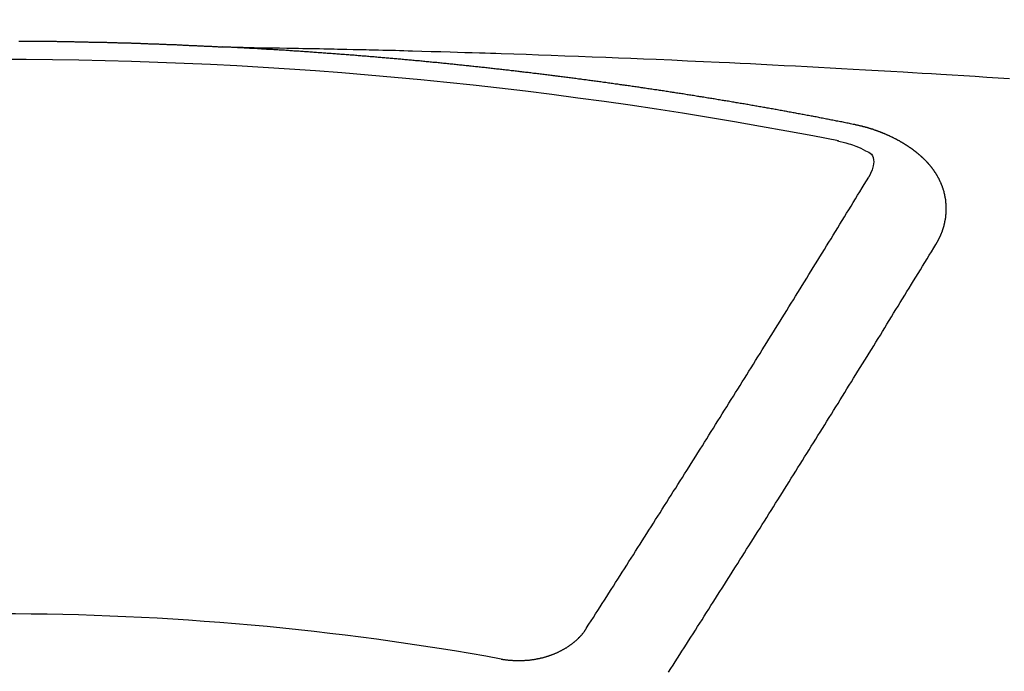
# Model space of a CAD drawing. Extents: x 55896 to 82369, y -13 to 8857.
# Drawn here: x 73579 to 73586, y 6470 to 6474 of the extents above; entities that cross this region are included whole.
import ezdxf

# ---------------------------------------------------------------- set-up
doc = ezdxf.new("R2010")
doc.units = 0
doc.header["$LTSCALE"] = 50
doc.header["$MEASUREMENT"] = 0
doc.layers.get('0').update_dxf_attribs({"linetype": 'CONTINUOUS'})
doc.layers.get('DEFPOINTS').update_dxf_attribs({"color": 146, "linetype": 'CONTINUOUS'})
doc.layers.add('150-機器', color=8, linetype='CONTINUOUS')
doc.layers.add('160-文字', color=254, linetype='CONTINUOUS')
doc.styles.add('KH001', font='txt')
doc.dimstyles.new('KH1xx015', dxfattribs={"dimscale": 10, "dimtxt": 3.8, "dimasz": 0.8, "dimexe": 0.3, "dimexo": 1.2, "dimgap": 0.5, "dimtad": 3, "dimdec": 1, "dimdsep": 46, "dimlunit": 6, "dimtxsty": 'KH001', "dimblk": 'DOT', "dimcen": 1, "dimdle": 1, "dimclrd": 256, "dimclre": 256, "dimclrt": 256, "dimadec": 0, "dimazin": 0, "dimtfac": 1, "dimtdec": 1, "dimtix": 1, "dimtmove": 2, "dimatfit": 3, "dimldrblk": 'CLOSEDBLANK', "dimfxl": 1, "dimtolj": 1, "dimtzin": 0, "dimlwd": -1, "dimlwe": -1, "dimarcsym": 0})
doc.dimstyles.new('KH1xx030', dxfattribs={"dimscale": 30, "dimtxt": 2, "dimasz": 0.6, "dimexe": 0.3, "dimexo": 1.2, "dimgap": 0.5, "dimtad": 3, "dimdec": 1, "dimdsep": 46, "dimlunit": 6, "dimtxsty": 'KH001', "dimblk": 'DOT', "dimcen": 1, "dimdle": 1, "dimclrd": 256, "dimclre": 256, "dimclrt": 256, "dimadec": 0, "dimazin": 0, "dimtfac": 1, "dimtdec": 1, "dimtix": 1, "dimtmove": 2, "dimatfit": 3, "dimldrblk": 'CLOSEDBLANK', "dimfxl": 1, "dimtolj": 1, "dimtzin": 0, "dimlwd": -1, "dimlwe": -1, "dimarcsym": 0})

# ---------------------------------------------------------------- blocks, each defined once
blk = doc.blocks.new('F402_H')
at = {"layer": '150-機器', "color": 13, "linetype": 'Continuous'}
for points in [[(0.1373, -266.094), (0.1442, -266.094), (0.1512, -266.094), (0.1572, -266.094), (0.1642, -266.094), (0.1712, -266.094), (0.1772, -266.094), (0.1841, -266.094), (0.1911, -266.094), (0.1981, -266.094), (0.2041, -266.094), (0.2111, -266.094), (0.2181, -266.095), (0.224, -266.095), (0.231, -266.095), (0.238, -266.095), (0.245, -266.095), (0.251, -266.095), (0.2579, -266.095), (0.2649, -266.095), (0.2709, -266.095), (0.2779, -266.095), (0.2849, -266.095), (0.2919, -266.095), (0.2978, -266.095), (0.3048, -266.095), (0.3118, -266.095), (0.3178, -266.095), (0.3248, -266.095), (0.3317, -266.096), (0.3387, -266.096), (0.3447, -266.096), (0.3517, -266.096), (0.3587, -266.096), (0.3647, -266.096), (0.3716, -266.096), (0.3786, -266.096), (0.3856, -266.096), (0.3916, -266.096), (0.3986, -266.096), (0.4056, -266.096), (0.4115, -266.097), (0.4185, -266.097), (0.4255, -266.097), (0.4325, -266.097), (0.4385, -266.097), (0.4454, -266.097), (0.4524, -266.097), (0.4584, -266.097), (0.4654, -266.097), (0.4724, -266.097), (0.4794, -266.098), (0.4853, -266.098), (0.4923, -266.098), (0.4993, -266.098), (0.5053, -266.098), (0.5123, -266.098), (0.5193, -266.098), (0.5262, -266.098), (0.5322, -266.098), (0.5392, -266.099), (0.5462, -266.099), (0.5522, -266.099), (0.5591, -266.099), (0.5661, -266.099), (0.5731, -266.099), (0.5791, -266.099), (0.5861, -266.099), (0.5931, -266.1), (0.599, -266.1), (0.606, -266.1), (0.613, -266.1), (0.619, -266.1), (0.626, -266.1), (0.633, -266.1), (0.6399, -266.101), (0.6459, -266.101), (0.6529, -266.101), (0.6599, -266.101), (0.6659, -266.101), (0.6728, -266.101), (0.6798, -266.101), (0.6868, -266.102), (0.6928, -266.102), (0.6998, -266.102), (0.7068, -266.102), (0.7127, -266.102), (0.7197, -266.102), (0.7267, -266.102), (0.7337, -266.103), (0.7397, -266.103), (0.7466, -266.103), (0.7536, -266.103), (0.7596, -266.103), (0.7666, -266.103), (0.7736, -266.1039), (0.7806, -266.1039), (0.7865, -266.1039), (0.7935, -266.1039), (0.8005, -266.1039), (0.8065, -266.1049), (0.8135, -266.1049), (0.8205, -266.1049), (0.8264, -266.1049), (0.8334, -266.1049), (0.8404, -266.1049), (0.8474, -266.1059), (0.8534, -266.1059), (0.8603, -266.1059), (0.8673, -266.1059), (0.8733, -266.1059), (0.8803, -266.1069), (0.8873, -266.1069), (0.8943, -266.1069), (0.9002, -266.1069), (0.9072, -266.1069), (0.9142, -266.1079), (0.9202, -266.1079), (0.9272, -266.1079), (0.9342, -266.1079), (0.9411, -266.1079), (0.9471, -266.1089), (0.9541, -266.1089), (0.9611, -266.1089), (0.9671, -266.1089), (0.974, -266.1089), (0.981, -266.1099), (0.987, -266.1099), (0.994, -266.1099), (1.001, -266.1099), (1.008, -266.1099), (1.0139, -266.1109), (1.0209, -266.1109), (1.0279, -266.1109), (1.0339, -266.1109), (1.0409, -266.1119), (1.0478, -266.1119), (1.0538, -266.1119), (1.0608, -266.1119), (1.0678, -266.1129), (1.0748, -266.1129), (1.0808, -266.1129), (1.0877, -266.1129), (1.0947, -266.1139), (1.1007, -266.1139), (1.1077, -266.1139), (1.1147, -266.1139), (1.1217, -266.1149), (1.1276, -266.1149), (1.1346, -266.1149), (1.1416, -266.1149), (1.1476, -266.1159), (1.1546, -266.1159), (1.1615, -266.1159), (1.1675, -266.1159), (1.1745, -266.1169), (1.1815, -266.1169), (1.1885, -266.1169), (1.1945, -266.1169), (1.2014, -266.1179), (1.2084, -266.1179), (1.2144, -266.1179), (1.2214, -266.1179), (1.2284, -266.1189), (1.2344, -266.1189), (1.2413, -266.1189), (1.2483, -266.1199), (1.2543, -266.1199), (1.2613, -266.1199), (1.2683, -266.1199), (1.2752, -266.1209), (1.2812, -266.1209), (1.2882, -266.1209), (1.2952, -266.1219), (1.3012, -266.1219), (1.3082, -266.1219), (1.3151, -266.1229), (1.3211, -266.1229), (1.3281, -266.1229), (1.3351, -266.1229), (1.3421, -266.1239), (1.3481, -266.1239), (1.355, -266.1239), (1.362, -266.1249), (1.368, -266.1249), (1.375, -266.1249), (1.382, -266.1259), (1.3879, -266.1259), (1.3949, -266.1259), (1.4019, -266.1269), (1.4079, -266.1269), (1.4149, -266.1269), (1.4219, -266.1279), (1.4288, -266.1279), (1.4348, -266.1279), (1.4418, -266.1279), (1.4488, -266.1289), (1.4548, -266.1289), (1.4618, -266.1289), (1.4687, -266.1299), (1.4747, -266.1299), (1.4817, -266.1299), (1.4887, -266.1309), (1.4947, -266.1309), (1.5016, -266.1309), (1.5086, -266.1319), (1.5156, -266.1319), (1.5216, -266.1319), (1.5286, -266.1329), (1.5356, -266.1329), (1.5415, -266.1329), (1.5485, -266.1339), (1.5555, -266.1339), (1.5615, -266.1339), (1.5685, -266.1349), (1.5754, -266.1349), (1.5814, -266.1349), (1.5884, -266.1359), (1.5954, -266.1359), (1.6024, -266.1359)], [(1.5951, -266.1359), (1.6727, -266.1374), (1.7502, -266.1388), (1.8278, -266.1403), (1.9053, -266.1418), (1.9582, -266.1429), (2.011, -266.1439), (2.0639, -266.1449), (2.1168, -266.1458), (2.1472, -266.1464), (2.1776, -266.1469), (2.208, -266.1474), (2.2384, -266.1478), (2.2686, -266.1483), (2.2988, -266.1488), (2.3289, -266.1493), (2.3591, -266.1498), (2.3818, -266.1503), (2.4045, -266.1508), (2.4272, -266.1513), (2.4499, -266.1518), (2.4955, -266.1528), (2.5411, -266.1538), (2.5868, -266.1548), (2.6324, -266.1558), (2.6551, -266.1563), (2.6778, -266.1568), (2.7005, -266.1573), (2.7231, -266.1578), (2.7533, -266.1585), (2.7835, -266.1592), (2.8137, -266.16), (2.8438, -266.1608), (2.8742, -266.1617), (2.9047, -266.1628), (2.9351, -266.1638), (2.9655, -266.1648), (3.0336, -266.1667), (3.1016, -266.1683), (3.1697, -266.1699), (3.2378, -266.1718), (3.2906, -266.1735), (3.3435, -266.1753), (3.3964, -266.1771), (3.4492, -266.1787), (3.4881, -266.1798), (3.527, -266.1808), (3.5659, -266.1818), (3.6048, -266.1829), (3.6943, -266.1857), (3.7838, -266.1888), (3.8734, -266.1922), (3.9629, -266.1957), (4.0611, -266.1994), (4.1593, -266.2031), (4.2576, -266.2068), (4.3558, -266.2107), (4.4463, -266.2143), (4.5368, -266.218), (4.6273, -266.2218), (4.7179, -266.2256), (4.8311, -266.2304), (4.9443, -266.2353), (5.0575, -266.2403), (5.1707, -266.2456), (5.246, -266.2492), (5.3213, -266.2529), (5.3966, -266.2567), (5.4719, -266.2605), (5.5546, -266.2647), (5.6374, -266.2689), (5.7202, -266.2732), (5.803, -266.2775), (5.8858, -266.2819), (5.9685, -266.2863), (6.0513, -266.2908), (6.1341, -266.2954), (6.2241, -266.3006), (6.3141, -266.3058), (6.4041, -266.3111), (6.4941, -266.3164), (6.5617, -266.3203), (6.6293, -266.3243), (6.6969, -266.3283), (6.7644, -266.3323), (6.847, -266.3374), (6.9295, -266.3426), (7.012, -266.3479), (7.0945, -266.3533), (7.1768, -266.3587), (7.2591, -266.3641)], [(6.1351, -266.6934), (6.1251, -266.6914), (6.1161, -266.6894), (6.1072, -266.6874), (6.0982, -266.6854), (6.0892, -266.6844), (6.0792, -266.6824), (6.0703, -266.6804), (6.0613, -266.6784), (6.0523, -266.6764), (6.0433, -266.6744), (6.0334, -266.6734), (6.0244, -266.6714), (6.0154, -266.6694), (6.0064, -266.6675), (5.9975, -266.6655), (5.9875, -266.6645), (5.9785, -266.6625), (5.9695, -266.6605), (5.9606, -266.6585), (5.9506, -266.6565), (5.9416, -266.6555), (5.9326, -266.6535), (5.9237, -266.6515), (5.9147, -266.6495), (5.9047, -266.6485), (5.8957, -266.6465), (5.8868, -266.6445), (5.8778, -266.6425), (5.8678, -266.6405), (5.8588, -266.6395), (5.8498, -266.6375), (5.8409, -266.6355), (5.8319, -266.6335), (5.8219, -266.6325), (5.8129, -266.6306), (5.804, -266.6286), (5.795, -266.6266), (5.785, -266.6256), (5.776, -266.6236), (5.7671, -266.6216), (5.7581, -266.6206), (5.7481, -266.6186), (5.7391, -266.6166), (5.7302, -266.6146), (5.7212, -266.6136), (5.7112, -266.6116), (5.7022, -266.6096), (5.6933, -266.6086), (5.6833, -266.6066), (5.6743, -266.6046), (5.6653, -266.6026), (5.6564, -266.6016), (5.6464, -266.5996), (5.6374, -266.5976), (5.6284, -266.5966), (5.6195, -266.5946), (5.6095, -266.5927), (5.6005, -266.5917), (5.5915, -266.5897), (5.5816, -266.5877), (5.5726, -266.5867), (5.5636, -266.5847), (5.5546, -266.5827), (5.5447, -266.5817), (5.5357, -266.5797), (5.5267, -266.5777), (5.5167, -266.5767), (5.5078, -266.5747), (5.4988, -266.5727), (5.4898, -266.5717), (5.4798, -266.5697), (5.4709, -266.5677), (5.4619, -266.5667), (5.4519, -266.5647), (5.4429, -266.5637), (5.434, -266.5617), (5.424, -266.5597), (5.415, -266.5587), (5.406, -266.5567), (5.397, -266.5548), (5.3871, -266.5538), (5.3781, -266.5518), (5.3691, -266.5508), (5.3592, -266.5488), (5.3502, -266.5468), (5.3412, -266.5458), (5.3312, -266.5438), (5.3222, -266.5428), (5.3133, -266.5408), (5.3033, -266.5388), (5.2943, -266.5378), (5.2853, -266.5358), (5.2754, -266.5348), (5.2664, -266.5328), (5.2574, -266.5318), (5.2474, -266.5298), (5.2385, -266.5278), (5.2295, -266.5268), (5.2195, -266.5248), (5.2105, -266.5238), (5.2016, -266.5218), (5.1916, -266.5208), (5.1826, -266.5188), (5.1736, -266.5169), (5.1637, -266.5159), (5.1547, -266.5139), (5.1457, -266.5129), (5.1357, -266.5109), (5.1268, -266.5099), (5.1178, -266.5079), (5.1078, -266.5069), (5.0988, -266.5049), (5.0889, -266.5039), (5.0799, -266.5019), (5.0709, -266.5009), (5.0609, -266.4989), (5.052, -266.4979), (5.043, -266.4959), (5.033, -266.4949), (5.024, -266.4929), (5.0151, -266.4919), (5.0051, -266.4899), (4.9961, -266.4889), (4.9861, -266.4869), (4.9772, -266.4859), (4.9682, -266.4839), (4.9582, -266.4829), (4.9492, -266.4809), (4.9403, -266.4799), (4.9303, -266.478), (4.9213, -266.477), (4.9113, -266.475), (4.9024, -266.474), (4.8934, -266.472), (4.8834, -266.471), (4.8744, -266.469), (4.8645, -266.468), (4.8555, -266.466), (4.8465, -266.465), (4.8365, -266.464), (4.8276, -266.462), (4.8176, -266.461), (4.8086, -266.459), (4.7996, -266.458), (4.7897, -266.456), (4.7807, -266.455), (4.7707, -266.453), (4.7617, -266.452), (4.7528, -266.451), (4.7428, -266.449), (4.7338, -266.448), (4.7238, -266.446), (4.7149, -266.445), (4.7059, -266.444), (4.6959, -266.4421), (4.6869, -266.4411), (4.677, -266.4391), (4.668, -266.4381), (4.659, -266.4371), (4.649, -266.4351), (4.6401, -266.4341), (4.6301, -266.4321), (4.6211, -266.4311), (4.6111, -266.4301), (4.6022, -266.4281), (4.5932, -266.4271), (4.5832, -266.4251), (4.5742, -266.4241), (4.5643, -266.4231), (4.5553, -266.4211), (4.5453, -266.4201), (4.5363, -266.4191), (4.5274, -266.4171), (4.5174, -266.4161), (4.5084, -266.4151), (4.4984, -266.4131), (4.4895, -266.4121), (4.4795, -266.4111), (4.4705, -266.4091), (4.4605, -266.4081), (4.4516, -266.4071), (4.4426, -266.4051), (4.4326, -266.4042), (4.4236, -266.4032), (4.4137, -266.4012), (4.4047, -266.4002), (4.3947, -266.3992), (4.3857, -266.3972), (4.3758, -266.3962), (4.3668, -266.3952), (4.3568, -266.3932), (4.3478, -266.3922), (4.3389, -266.3912), (4.3289, -266.3892), (4.3199, -266.3882), (4.3099, -266.3872), (4.301, -266.3862), (4.291, -266.3842), (4.282, -266.3832), (4.272, -266.3822), (4.2631, -266.3802), (4.2531, -266.3792), (4.2441, -266.3782), (4.2341, -266.3772), (4.2252, -266.3752), (4.2152, -266.3742), (4.2062, -266.3732), (4.1972, -266.3722), (4.1873, -266.3702), (4.1783, -266.3692), (4.1683, -266.3682), (4.1593, -266.3672), (4.1494, -266.3653), (4.1404, -266.3643), (4.1304, -266.3633), (4.1214, -266.3623), (4.1115, -266.3603), (4.1025, -266.3593), (4.0925, -266.3583), (4.0835, -266.3573), (4.0736, -266.3553), (4.0646, -266.3543), (4.0546, -266.3533), (4.0456, -266.3523), (4.0357, -266.3513), (4.0267, -266.3493), (4.0167, -266.3483), (4.0077, -266.3473), (3.9978, -266.3463), (3.9888, -266.3453), (3.9788, -266.3433), (3.9698, -266.3423), (3.9599, -266.3413), (3.9509, -266.3403), (3.9409, -266.3393), (3.9319, -266.3373), (3.922, -266.3363), (3.913, -266.3353), (3.903, -266.3343), (3.894, -266.3333), (3.8841, -266.3323), (3.8751, -266.3303), (3.8651, -266.3293), (3.8561, -266.3284), (3.8462, -266.3274), (3.8372, -266.3264), (3.8272, -266.3254), (3.8172, -266.3234), (3.8083, -266.3224), (3.7983, -266.3214), (3.7893, -266.3204), (3.7793, -266.3194), (3.7704, -266.3184), (3.7604, -266.3174), (3.7514, -266.3164), (3.7414, -266.3144), (3.7325, -266.3134), (3.7225, -266.3124), (3.7135, -266.3114), (3.7035, -266.3104), (3.6946, -266.3094), (3.6846, -266.3084), (3.6756, -266.3074), (3.6656, -266.3064), (3.6557, -266.3044), (3.6467, -266.3034), (3.6367, -266.3024), (3.6277, -266.3014), (3.6178, -266.3004), (3.6088, -266.2994), (3.5988, -266.2984), (3.5898, -266.2974), (3.5799, -266.2964), (3.5709, -266.2954), (3.5609, -266.2944), (3.5509, -266.2934), (3.542, -266.2915), (3.532, -266.2905), (3.523, -266.2895), (3.513, -266.2885), (3.5041, -266.2875), (3.4941, -266.2865), (3.4851, -266.2855), (3.4751, -266.2845), (3.4652, -266.2835), (3.4562, -266.2825), (3.4462, -266.2815), (3.4372, -266.2805), (3.4273, -266.2795), (3.4183, -266.2785), (3.4083, -266.2775), (3.3994, -266.2765), (3.3894, -266.2755), (3.3794, -266.2745), (3.3704, -266.2735), (3.3605, -266.2725), (3.3515, -266.2715), (3.3415, -266.2705), (3.3325, -266.2695), (3.3226, -266.2685), (3.3126, -266.2675), (3.3036, -266.2665), (3.2936, -266.2655), (3.2847, -266.2645), (3.2747, -266.2635), (3.2657, -266.2625), (3.2557, -266.2615), (3.2458, -266.2605), (3.2368, -266.2595), (3.2268, -266.2585), (3.2178, -266.2575), (3.2079, -266.2565), (3.1989, -266.2555), (3.1889, -266.2545), (3.1789, -266.2536), (3.17, -266.2526), (3.16, -266.2516), (3.151, -266.2506), (3.141, -266.2496), (3.1311, -266.2486), (3.1221, -266.2476), (3.1121, -266.2476), (3.1031, -266.2466), (3.0932, -266.2456), (3.0832, -266.2446), (3.0742, -266.2436), (3.0642, -266.2426), (3.0553, -266.2416), (3.0453, -266.2406), (3.0353, -266.2396), (3.0263, -266.2386), (3.0164, -266.2376), (3.0074, -266.2366), (2.9974, -266.2366), (2.9874, -266.2356), (2.9785, -266.2346), (2.9685, -266.2336), (2.9595, -266.2326), (2.9495, -266.2316), (2.9396, -266.2306), (2.9306, -266.2296), (2.9206, -266.2286), (2.9116, -266.2286), (2.9017, -266.2276), (2.8917, -266.2266), (2.8827, -266.2256), (2.8727, -266.2246), (2.8638, -266.2236), (2.8538, -266.2226), (2.8438, -266.2226), (2.8348, -266.2216), (2.8249, -266.2206), (2.8149, -266.2196), (2.8059, -266.2186), (2.796, -266.2176), (2.787, -266.2166), (2.777, -266.2166), (2.767, -266.2157), (2.7581, -266.2147), (2.7481, -266.2137), (2.7391, -266.2127), (2.7291, -266.2117), (2.7192, -266.2117), (2.7102, -266.2107), (2.7002, -266.2097), (2.6902, -266.2087), (2.6813, -266.2077), (2.6713, -266.2077), (2.6623, -266.2067), (2.6523, -266.2057), (2.6424, -266.2047), (2.6334, -266.2037), (2.6234, -266.2037), (2.6134, -266.2027), (2.6045, -266.2017), (2.5945, -266.2007), (2.5845, -266.2007), (2.5755, -266.1997), (2.5656, -266.1987), (2.5566, -266.1977), (2.5466, -266.1967), (2.5366, -266.1967), (2.5277, -266.1957), (2.5177, -266.1947), (2.5077, -266.1937), (2.4987, -266.1937), (2.4888, -266.1927), (2.4788, -266.1917), (2.4698, -266.1907), (2.4598, -266.1907), (2.4509, -266.1897), (2.4409, -266.1887), (2.4309, -266.1877), (2.4219, -266.1877), (2.412, -266.1867), (2.402, -266.1857), (2.393, -266.1857), (2.383, -266.1847), (2.3731, -266.1837), (2.3641, -266.1827), (2.3541, -266.1827), (2.3442, -266.1817), (2.3352, -266.1807), (2.3252, -266.1807), (2.3152, -266.1797), (2.3063, -266.1787), (2.2963, -266.1778), (2.2873, -266.1778), (2.2773, -266.1768), (2.2674, -266.1758), (2.2584, -266.1758), (2.2484, -266.1748), (2.2384, -266.1738), (2.2295, -266.1738), (2.2195, -266.1728), (2.2095, -266.1718), (2.2005, -266.1718), (2.1906, -266.1708), (2.1806, -266.1698), (2.1716, -266.1698), (2.1616, -266.1688), (2.1517, -266.1678), (2.1427, -266.1678), (2.1327, -266.1668), (2.1227, -266.1658), (2.1138, -266.1658), (2.1038, -266.1648), (2.0938, -266.1648), (2.0848, -266.1638), (2.0749, -266.1628), (2.0649, -266.1628), (2.0559, -266.1618), (2.0459, -266.1608), (2.036, -266.1608), (2.027, -266.1598), (2.017, -266.1598), (2.007, -266.1588), (1.9981, -266.1578), (1.9881, -266.1578), (1.9781, -266.1568), (1.9691, -266.1568), (1.9592, -266.1558), (1.9492, -266.1558), (1.9402, -266.1548), (1.9302, -266.1538), (1.9203, -266.1538), (1.9113, -266.1528), (1.9013, -266.1528), (1.8914, -266.1518), (1.8814, -266.1518), (1.8724, -266.1508), (1.8624, -266.1498), (1.8525, -266.1498), (1.8435, -266.1488), (1.8335, -266.1488), (1.8235, -266.1478), (1.8146, -266.1478), (1.8046, -266.1468), (1.7946, -266.1468), (1.7856, -266.1458), (1.7757, -266.1458), (1.7657, -266.1448), (1.7567, -266.1448), (1.7467, -266.1438), (1.7368, -266.1428), (1.7278, -266.1428), (1.7178, -266.1418), (1.7078, -266.1418), (1.6979, -266.1408), (1.6889, -266.1408), (1.6789, -266.1399), (1.6689, -266.1399), (1.66, -266.1389), (1.65, -266.1389), (1.64, -266.1379), (1.631, -266.1379), (1.6211, -266.1369), (1.6111, -266.1369), (1.6021, -266.1359)], [(6.7295, -267.5571), (6.7305, -267.5551), (6.7315, -267.5531), (6.7325, -267.5511), (6.7345, -267.5491), (6.7355, -267.5461), (6.7365, -267.5441), (6.7375, -267.5421), (6.7385, -267.5401), (6.7405, -267.5381), (6.7415, -267.5361), (6.7425, -267.5342), (6.7435, -267.5312), (6.7445, -267.5292), (6.7455, -267.5272), (6.7475, -267.5252), (6.7485, -267.5232), (6.7495, -267.5212), (6.7505, -267.5182), (6.7515, -267.5162), (6.7525, -267.5142), (6.7535, -267.5122), (6.7544, -267.5102), (6.7554, -267.5082), (6.7564, -267.5052), (6.7584, -267.5032), (6.7594, -267.5012), (6.7604, -267.4992), (6.7614, -267.4973), (6.7624, -267.4943), (6.7634, -267.4923), (6.7644, -267.4903), (6.7654, -267.4883), (6.7654, -267.4863), (6.7664, -267.4843), (6.7674, -267.4813), (6.7684, -267.4793), (6.7694, -267.4773), (6.7704, -267.4753), (6.7714, -267.4723), (6.7724, -267.4703), (6.7724, -267.4683), (6.7734, -267.4663), (6.7744, -267.4643), (6.7754, -267.4613), (6.7764, -267.4594), (6.7764, -267.4574), (6.7774, -267.4554), (6.7784, -267.4534), (6.7794, -267.4504), (6.7794, -267.4484), (6.7804, -267.4464), (6.7814, -267.4444), (6.7824, -267.4414), (6.7824, -267.4394), (6.7834, -267.4374), (6.7844, -267.4354), (6.7844, -267.4324), (6.7854, -267.4304), (6.7854, -267.4284), (6.7864, -267.4264), (6.7874, -267.4234), (6.7874, -267.4215), (6.7884, -267.4195), (6.7884, -267.4175), (6.7894, -267.4145), (6.7904, -267.4125), (6.7904, -267.4105), (6.7914, -267.4085), (6.7914, -267.4055), (6.7923, -267.4035), (6.7923, -267.4015), (6.7933, -267.3995), (6.7933, -267.3965), (6.7943, -267.3945), (6.7943, -267.3925), (6.7943, -267.3905), (6.7953, -267.3875), (6.7953, -267.3855), (6.7963, -267.3836), (6.7963, -267.3816), (6.7973, -267.3786), (6.7973, -267.3766), (6.7973, -267.3746), (6.7983, -267.3726), (6.7983, -267.3696), (6.7983, -267.3676), (6.7993, -267.3656), (6.7993, -267.3636), (6.7993, -267.3606), (6.8003, -267.3586), (6.8003, -267.3566), (6.8003, -267.3546), (6.8003, -267.3516), (6.8013, -267.3496), (6.8013, -267.3476), (6.8013, -267.3457), (6.8013, -267.3427), (6.8023, -267.3407), (6.8023, -267.3387), (6.8023, -267.3367), (6.8023, -267.3337), (6.8023, -267.3317), (6.8023, -267.3297), (6.8033, -267.3277), (6.8033, -267.3247), (6.8033, -267.3227), (6.8033, -267.3207), (6.8033, -267.3187), (6.8033, -267.3157), (6.8033, -267.3137), (6.8033, -267.3117), (6.8033, -267.3088), (6.8033, -267.3068), (6.8033, -267.3048), (6.8033, -267.3028), (6.8033, -267.2998), (6.8033, -267.2978), (6.8033, -267.2958), (6.8033, -267.2938), (6.8033, -267.2908), (6.8033, -267.2888), (6.8033, -267.2868), (6.8033, -267.2848), (6.8033, -267.2818), (6.8033, -267.2798), (6.8033, -267.2778), (6.8033, -267.2758), (6.8023, -267.2728), (6.8023, -267.2709), (6.8023, -267.2689), (6.8023, -267.2669), (6.8023, -267.2639), (6.8023, -267.2619), (6.8013, -267.2599), (6.8013, -267.2579), (6.8013, -267.2549), (6.8013, -267.2529), (6.8013, -267.2509), (6.8003, -267.2489), (6.8003, -267.2459), (6.8003, -267.2439), (6.8003, -267.2419), (6.7993, -267.2399), (6.7993, -267.2369), (6.7993, -267.2349), (6.7983, -267.233), (6.7983, -267.231), (6.7983, -267.228), (6.7973, -267.226), (6.7973, -267.224), (6.7963, -267.222), (6.7963, -267.219), (6.7963, -267.217), (6.7953, -267.215), (6.7953, -267.213), (6.7943, -267.211), (6.7943, -267.208), (6.7933, -267.206), (6.7933, -267.204), (6.7933, -267.202), (6.7923, -267.199), (6.7923, -267.197), (6.7914, -267.1951), (6.7914, -267.1931), (6.7904, -267.1911), (6.7894, -267.1881), (6.7894, -267.1861), (6.7884, -267.1841), (6.7884, -267.1821), (6.7874, -267.1791), (6.7874, -267.1771), (6.7864, -267.1751), (6.7854, -267.1731), (6.7854, -267.1711), (6.7844, -267.1681), (6.7834, -267.1661), (6.7834, -267.1641), (6.7824, -267.1621), (6.7814, -267.1601), (6.7814, -267.1572), (6.7804, -267.1552), (6.7794, -267.1532), (6.7784, -267.1512), (6.7784, -267.1492), (6.7774, -267.1472), (6.7764, -267.1442), (6.7754, -267.1422), (6.7754, -267.1402), (6.7744, -267.1382), (6.7734, -267.1362), (6.7724, -267.1332), (6.7714, -267.1312), (6.7704, -267.1292), (6.7704, -267.1272), (6.7694, -267.1252), (6.7684, -267.1232), (6.7674, -267.1203), (6.7664, -267.1183), (6.7654, -267.1163), (6.7644, -267.1143), (6.7634, -267.1123), (6.7624, -267.1103), (6.7614, -267.1083), (6.7604, -267.1053), (6.7594, -267.1033), (6.7584, -267.1013), (6.7574, -267.0993), (6.7564, -267.0973), (6.7554, -267.0953), (6.7544, -267.0933), (6.7535, -267.0913), (6.7525, -267.0883), (6.7515, -267.0863), (6.7505, -267.0843), (6.7495, -267.0824), (6.7485, -267.0804), (6.7475, -267.0784), (6.7455, -267.0764), (6.7445, -267.0744), (6.7435, -267.0724), (6.7425, -267.0704), (6.7415, -267.0674), (6.7405, -267.0654), (6.7385, -267.0634), (6.7375, -267.0614), (6.7365, -267.0594), (6.7355, -267.0574), (6.7335, -267.0554), (6.7325, -267.0534), (6.7315, -267.0514), (6.7305, -267.0494), (6.7285, -267.0474), (6.7275, -267.0454), (6.7265, -267.0435), (6.7245, -267.0415), (6.7235, -267.0395), (6.7225, -267.0375), (6.7205, -267.0345), (6.7195, -267.0325), (6.7175, -267.0305), (6.7165, -267.0285), (6.7156, -267.0265), (6.7136, -267.0245), (6.7126, -267.0225), (6.7106, -267.0205), (6.7096, -267.0185), (6.7076, -267.0165), (6.7066, -267.0145), (6.7046, -267.0125), (6.7036, -267.0105), (6.7016, -267.0085), (6.7006, -267.0066), (6.6986, -267.0046), (6.6976, -267.0026), (6.6956, -267.0016), (6.6946, -266.9996), (6.6926, -266.9976), (6.6916, -266.9956), (6.6896, -266.9936), (6.6876, -266.9916), (6.6866, -266.9896), (6.6846, -266.9876), (6.6826, -266.9856), (6.6816, -266.9836), (6.6796, -266.9816), (6.6777, -266.9796), (6.6767, -266.9776), (6.6747, -266.9756), (6.6727, -266.9736), (6.6717, -266.9716), (6.6697, -266.9706), (6.6677, -266.9687), (6.6657, -266.9667), (6.6647, -266.9647), (6.6627, -266.9627), (6.6607, -266.9607), (6.6587, -266.9587), (6.6577, -266.9567), (6.6557, -266.9557), (6.6537, -266.9537), (6.6517, -266.9517), (6.6497, -266.9497), (6.6477, -266.9477), (6.6467, -266.9457), (6.6447, -266.9437), (6.6427, -266.9427), (6.6407, -266.9407), (6.6388, -266.9387), (6.6368, -266.9367), (6.6348, -266.9347), (6.6328, -266.9327), (6.6308, -266.9318), (6.6288, -266.9298), (6.6268, -266.9278), (6.6248, -266.9258), (6.6228, -266.9238), (6.6208, -266.9228), (6.6188, -266.9208), (6.6168, -266.9188), (6.6148, -266.9168), (6.6128, -266.9158), (6.6108, -266.9138), (6.6088, -266.9118), (6.6068, -266.9098), (6.6048, -266.9088), (6.6029, -266.9068), (6.6009, -266.9048), (6.5989, -266.9028), (6.5969, -266.9018), (6.5949, -266.8998), (6.5929, -266.8978), (6.5909, -266.8968), (6.5879, -266.8948), (6.5859, -266.8929), (6.5839, -266.8909), (6.5819, -266.8899), (6.5799, -266.8879), (6.5779, -266.8859), (6.5749, -266.8849), (6.5729, -266.8829), (6.5709, -266.8809), (6.5689, -266.8799), (6.5669, -266.8779), (6.564, -266.8759), (6.562, -266.8749), (6.56, -266.8729), (6.558, -266.8709), (6.555, -266.8699), (6.553, -266.8679), (6.551, -266.8669), (6.549, -266.8649), (6.546, -266.8629), (6.544, -266.8619), (6.542, -266.8599), (6.539, -266.8589), (6.537, -266.8569), (6.535, -266.855), (6.532, -266.854), (6.53, -266.852), (6.528, -266.851), (6.5251, -266.849), (6.5231, -266.848), (6.5211, -266.846), (6.5181, -266.844), (6.5161, -266.843), (6.5131, -266.841), (6.5111, -266.84), (6.5091, -266.838), (6.5061, -266.837), (6.5041, -266.835), (6.5011, -266.834), (6.4991, -266.832), (6.4961, -266.831), (6.4941, -266.829), (6.4911, -266.828), (6.4892, -266.826), (6.4862, -266.825), (6.4842, -266.823), (6.4812, -266.822), (6.4792, -266.821), (6.4762, -266.8191), (6.4742, -266.8181), (6.4712, -266.8161), (6.4692, -266.8151), (6.4662, -266.8131), (6.4642, -266.8121), (6.4612, -266.8101), (6.4582, -266.8091), (6.4562, -266.8081), (6.4532, -266.8061), (6.4513, -266.8051), (6.4483, -266.8031), (6.4463, -266.8021), (6.4433, -266.8011), (6.4403, -266.7991), (6.4383, -266.7981), (6.4353, -266.7971), (6.4323, -266.7951), (6.4303, -266.7941), (6.4273, -266.7931), (6.4243, -266.7911), (6.4223, -266.7901), (6.4193, -266.7891), (6.4163, -266.7871), (6.4144, -266.7861), (6.4114, -266.7851), (6.4084, -266.7831), (6.4064, -266.7821), (6.4034, -266.7812), (6.4004, -266.7802), (6.3974, -266.7782), (6.3954, -266.7772), (6.3924, -266.7762), (6.3894, -266.7742), (6.3864, -266.7732), (6.3844, -266.7722), (6.3814, -266.7712), (6.3784, -266.7702), (6.3755, -266.7682), (6.3725, -266.7672), (6.3705, -266.7662), (6.3675, -266.7652), (6.3645, -266.7632), (6.3615, -266.7622), (6.3585, -266.7612), (6.3565, -266.7602), (6.3535, -266.7592), (6.3505, -266.7582), (6.3475, -266.7562), (6.3445, -266.7552), (6.3415, -266.7542), (6.3386, -266.7532), (6.3366, -266.7522), (6.3336, -266.7512), (6.3306, -266.7502), (6.3276, -266.7482), (6.3246, -266.7472), (6.3216, -266.7462), (6.3186, -266.7452), (6.3156, -266.7442), (6.3126, -266.7433), (6.3096, -266.7423), (6.3076, -266.7413), (6.3046, -266.7403), (6.3016, -266.7393), (6.2987, -266.7383), (6.2957, -266.7373), (6.2927, -266.7363), (6.2897, -266.7353), (6.2867, -266.7343), (6.2837, -266.7333), (6.2807, -266.7313), (6.2777, -266.7303), (6.2747, -266.7293), (6.2717, -266.7293), (6.2687, -266.7283), (6.2657, -266.7273), (6.2628, -266.7263), (6.2598, -266.7253), (6.2568, -266.7243), (6.2538, -266.7233), (6.2508, -266.7223), (6.2478, -266.7213), (6.2448, -266.7203), (6.2418, -266.7193), (6.2378, -266.7183), (6.2348, -266.7173), (6.2318, -266.7163), (6.2288, -266.7163), (6.2259, -266.7153), (6.2229, -266.7143), (6.2199, -266.7133), (6.2169, -266.7123), (6.2139, -266.7113), (6.2109, -266.7113), (6.2069, -266.7103), (6.2039, -266.7093), (6.2009, -266.7083), (6.1979, -266.7073), (6.1949, -266.7073), (6.1919, -266.7063), (6.1889, -266.7054), (6.185, -266.7044), (6.182, -266.7044), (6.179, -266.7034), (6.176, -266.7024), (6.173, -266.7014), (6.17, -266.7014), (6.166, -266.7004), (6.163, -266.6994), (6.16, -266.6984), (6.157, -266.6984), (6.154, -266.6974), (6.1501, -266.6964), (6.1471, -266.6954), (6.1441, -266.6954), (6.1411, -266.6944), (6.1381, -266.6934), (6.1351, -266.6934)], [(6.0206, -266.8114), (6.0413, -266.8165), (6.062, -266.8217), (6.0826, -266.8272), (6.1032, -266.833), (6.116, -266.8369), (6.1288, -266.841), (6.1415, -266.8453), (6.154, -266.85), (6.1716, -266.8575), (6.1888, -266.8658), (6.206, -266.8744), (6.2239, -266.8829), (6.2355, -266.8881), (6.2467, -266.8935), (6.257, -266.8999), (6.2657, -266.9078), (6.2734, -266.9194), (6.2783, -266.933), (6.281, -266.9477), (6.2817, -266.9627), (6.2785, -266.9921), (6.2703, -267.02), (6.2589, -267.047), (6.2458, -267.0734)], [(4.2182, -270.3158), (4.2341, -270.2908), (4.2511, -270.2659), (4.267, -270.241), (4.283, -270.216), (4.299, -270.1911), (4.3149, -270.1662), (4.3309, -270.1412), (4.3468, -270.1163), (4.3628, -270.0914), (4.3788, -270.0664), (4.3947, -270.0415), (4.4107, -270.0156), (4.4266, -269.9906), (4.4426, -269.9657), (4.4585, -269.9408), (4.4745, -269.9158), (4.4905, -269.8909), (4.5064, -269.865), (4.5224, -269.84), (4.5383, -269.8151), (4.5543, -269.7902), (4.5702, -269.7652), (4.5862, -269.7393), (4.6022, -269.7144), (4.6181, -269.6894), (4.6341, -269.6645), (4.65, -269.6386), (4.666, -269.6136), (4.6819, -269.5887), (4.6979, -269.5628), (4.7139, -269.5378), (4.7298, -269.5129), (4.7458, -269.488), (4.7617, -269.462), (4.7777, -269.4371), (4.7937, -269.4122), (4.8096, -269.3862), (4.8256, -269.3613), (4.8415, -269.3354), (4.8585, -269.3104), (4.8744, -269.2855), (4.8904, -269.2596), (4.9064, -269.2346), (4.9223, -269.2087), (4.9383, -269.1838), (4.9542, -269.1588), (4.9702, -269.1329), (4.9861, -269.108), (5.0021, -269.082), (5.0181, -269.0571), (5.034, -269.0312), (5.05, -269.0062), (5.0659, -268.9803), (5.0819, -268.9554), (5.0978, -268.9295), (5.1138, -268.9045), (5.1298, -268.8786), (5.1457, -268.8537), (5.1617, -268.8277), (5.1776, -268.8018), (5.1936, -268.7769), (5.2095, -268.7509), (5.2255, -268.726), (5.2415, -268.7001), (5.2574, -268.6741), (5.2734, -268.6492), (5.2893, -268.6233), (5.3053, -268.5983), (5.3213, -268.5724), (5.3372, -268.5465), (5.3532, -268.5215), (5.3691, -268.4956), (5.3851, -268.4697), (5.401, -268.4447), (5.417, -268.4188), (5.433, -268.3929), (5.4489, -268.3669), (5.4649, -268.342), (5.4808, -268.3161), (5.4968, -268.2901), (5.5127, -268.2642), (5.5287, -268.2393), (5.5447, -268.2134), (5.5606, -268.1874), (5.5766, -268.1615), (5.5925, -268.1356), (5.6085, -268.1106), (5.6244, -268.0847), (5.6404, -268.0588), (5.6564, -268.0328), (5.6723, -268.0069), (5.6883, -267.981), (5.7042, -267.956), (5.7202, -267.9301), (5.7361, -267.9042), (5.7521, -267.8782), (5.7681, -267.8523), (5.784, -267.8264), (5.8, -267.8004), (5.8159, -267.7745), (5.8319, -267.7486), (5.8479, -267.7227), (5.8638, -267.6967), (5.8798, -267.6718), (5.8957, -267.6459), (5.9117, -267.6199), (5.9276, -267.594), (5.9436, -267.5681), (5.9596, -267.5421), (5.9755, -267.5162), (5.9915, -267.4903), (6.0074, -267.4643), (6.0234, -267.4374), (6.0393, -267.4115), (6.0553, -267.3855), (6.0713, -267.3596), (6.0872, -267.3337), (6.1032, -267.3078), (6.1191, -267.2818), (6.1351, -267.2559), (6.151, -267.23), (6.166, -267.204), (6.182, -267.1781), (6.1979, -267.1512), (6.2139, -267.1252), (6.2298, -267.0993), (6.2458, -267.0734)], [(4.8076, -270.6349), (4.8236, -270.61), (4.8395, -270.5851), (4.8555, -270.5601), (4.8714, -270.5352), (4.8874, -270.5093), (4.9034, -270.4843), (4.9193, -270.4594), (4.9353, -270.4345), (4.9512, -270.4095), (4.9682, -270.3836), (4.9841, -270.3587), (5.0001, -270.3337), (5.0161, -270.3078), (5.032, -270.2829), (5.048, -270.2579), (5.0639, -270.232), (5.0799, -270.2071), (5.0958, -270.1821), (5.1118, -270.1562), (5.1278, -270.1313), (5.1437, -270.1063), (5.1597, -270.0804), (5.1766, -270.0555), (5.1926, -270.0305), (5.2085, -270.0046), (5.2245, -269.9797), (5.2405, -269.9537), (5.2564, -269.9288), (5.2724, -269.9039), (5.2883, -269.8779), (5.3043, -269.853), (5.3203, -269.8271), (5.3362, -269.8021), (5.3522, -269.7762), (5.3681, -269.7513), (5.3851, -269.7253), (5.401, -269.7004), (5.417, -269.6745), (5.433, -269.6495), (5.4489, -269.6236), (5.4649, -269.5987), (5.4808, -269.5727), (5.4968, -269.5478), (5.5127, -269.5219), (5.5287, -269.4959), (5.5447, -269.471), (5.5606, -269.4451), (5.5766, -269.4201), (5.5925, -269.3942), (5.6085, -269.3683), (5.6254, -269.3434), (5.6414, -269.3174), (5.6574, -269.2915), (5.6733, -269.2666), (5.6893, -269.2406), (5.7052, -269.2147), (5.7212, -269.1898), (5.7371, -269.1638), (5.7531, -269.1379), (5.7691, -269.113), (5.785, -269.087), (5.801, -269.0611), (5.8169, -269.0352), (5.8329, -269.0102), (5.8489, -268.9843), (5.8648, -268.9584), (5.8808, -268.9324), (5.8977, -268.9075), (5.9137, -268.8816), (5.9296, -268.8556), (5.9456, -268.8297), (5.9616, -268.8038), (5.9775, -268.7779), (5.9935, -268.7529), (6.0094, -268.727), (6.0254, -268.7011), (6.0413, -268.6751), (6.0573, -268.6492), (6.0733, -268.6233), (6.0892, -268.5973), (6.1052, -268.5714), (6.1211, -268.5465), (6.1371, -268.5205), (6.153, -268.4946), (6.169, -268.4687), (6.185, -268.4427), (6.2019, -268.4168), (6.2179, -268.3909), (6.2338, -268.3649), (6.2498, -268.339), (6.2657, -268.3131), (6.2817, -268.2872), (6.2977, -268.2612), (6.3136, -268.2353), (6.3296, -268.2094), (6.3455, -268.1834), (6.3615, -268.1575), (6.3774, -268.1316), (6.3934, -268.1056), (6.4094, -268.0797), (6.4253, -268.0528), (6.4413, -268.0268), (6.4572, -268.0009), (6.4732, -267.975), (6.4892, -267.9491), (6.5051, -267.9231), (6.5211, -267.8972), (6.537, -267.8713), (6.553, -267.8443), (6.5689, -267.8184), (6.5859, -267.7925), (6.6019, -267.7665), (6.6178, -267.7406), (6.6338, -267.7147), (6.6497, -267.6877), (6.6657, -267.6618), (6.6816, -267.6359), (6.6976, -267.61), (6.7136, -267.583), (6.7295, -267.5571)], [(3.6048, -270.5412), (3.6088, -270.5412), (3.6128, -270.5422), (3.6158, -270.5432), (3.6198, -270.5432), (3.6238, -270.5442), (3.6277, -270.5442), (3.6307, -270.5452), (3.6347, -270.5462), (3.6387, -270.5462), (3.6417, -270.5462), (3.6457, -270.5472), (3.6497, -270.5472), (3.6537, -270.5482), (3.6577, -270.5482), (3.6607, -270.5492), (3.6646, -270.5492), (3.6686, -270.5492), (3.6726, -270.5502), (3.6766, -270.5502), (3.6796, -270.5502), (3.6836, -270.5502), (3.6876, -270.5511), (3.6916, -270.5511), (3.6956, -270.5511), (3.6996, -270.5511), (3.7035, -270.5511), (3.7065, -270.5511), (3.7105, -270.5521), (3.7145, -270.5521), (3.7185, -270.5521), (3.7225, -270.5521), (3.7265, -270.5521), (3.7305, -270.5521), (3.7335, -270.5521), (3.7375, -270.5521), (3.7414, -270.5521), (3.7454, -270.5521), (3.7494, -270.5521), (3.7534, -270.5511), (3.7574, -270.5511), (3.7614, -270.5511), (3.7644, -270.5511), (3.7684, -270.5511), (3.7724, -270.5511), (3.7763, -270.5502), (3.7803, -270.5502), (3.7843, -270.5502), (3.7883, -270.5492), (3.7913, -270.5492), (3.7953, -270.5492), (3.7993, -270.5482), (3.8033, -270.5482), (3.8073, -270.5482), (3.8113, -270.5472), (3.8152, -270.5472), (3.8182, -270.5462), (3.8222, -270.5462), (3.8262, -270.5452), (3.8302, -270.5452), (3.8342, -270.5442), (3.8382, -270.5442), (3.8412, -270.5432), (3.8452, -270.5422), (3.8492, -270.5422), (3.8531, -270.5412), (3.8571, -270.5402), (3.8601, -270.5402), (3.8641, -270.5392), (3.8681, -270.5382), (3.8721, -270.5372), (3.8751, -270.5372), (3.8791, -270.5362), (3.8831, -270.5352), (3.8871, -270.5342), (3.89, -270.5332), (3.894, -270.5322), (3.898, -270.5322), (3.902, -270.5312), (3.905, -270.5302), (3.909, -270.5292), (3.913, -270.5282), (3.916, -270.5272), (3.92, -270.5262), (3.924, -270.5252), (3.927, -270.5242), (3.9309, -270.5232), (3.9339, -270.5212), (3.9379, -270.5202), (3.9419, -270.5192), (3.9449, -270.5182), (3.9489, -270.5172), (3.9519, -270.5162), (3.9559, -270.5142), (3.9599, -270.5132), (3.9629, -270.5123), (3.9668, -270.5103), (3.9698, -270.5093), (3.9738, -270.5083), (3.9768, -270.5063), (3.9808, -270.5053), (3.9838, -270.5043), (3.9878, -270.5023), (3.9908, -270.5013), (3.9938, -270.4993), (3.9978, -270.4983), (4.0008, -270.4963), (4.0047, -270.4953), (4.0077, -270.4933), (4.0107, -270.4923), (4.0147, -270.4903), (4.0177, -270.4893), (4.0217, -270.4873), (4.0247, -270.4853), (4.0277, -270.4843), (4.0307, -270.4823), (4.0347, -270.4803), (4.0377, -270.4793), (4.0406, -270.4773), (4.0436, -270.4753), (4.0476, -270.4734), (4.0506, -270.4724), (4.0536, -270.4704), (4.0566, -270.4684), (4.0596, -270.4664), (4.0626, -270.4644), (4.0656, -270.4624), (4.0686, -270.4614), (4.0726, -270.4594), (4.0756, -270.4574), (4.0785, -270.4554), (4.0815, -270.4534), (4.0845, -270.4514), (4.0875, -270.4494), (4.0905, -270.4474), (4.0925, -270.4454), (4.0955, -270.4434), (4.0985, -270.4414), (4.1015, -270.4394), (4.1045, -270.4374), (4.1075, -270.4355), (4.1105, -270.4335), (4.1125, -270.4315), (4.1155, -270.4295), (4.1184, -270.4275), (4.1214, -270.4245), (4.1234, -270.4225), (4.1264, -270.4205), (4.1294, -270.4185), (4.1314, -270.4165), (4.1344, -270.4145), (4.1364, -270.4115), (4.1394, -270.4095), (4.1424, -270.4075), (4.1444, -270.4055), (4.1474, -270.4025), (4.1494, -270.4005), (4.1524, -270.3986), (4.1543, -270.3966), (4.1563, -270.3936), (4.1593, -270.3916), (4.1613, -270.3896), (4.1633, -270.3866), (4.1663, -270.3846), (4.1683, -270.3826), (4.1703, -270.3796), (4.1723, -270.3776), (4.1753, -270.3756), (4.1773, -270.3726), (4.1793, -270.3706), (4.1813, -270.3676), (4.1833, -270.3656), (4.1853, -270.3636), (4.1873, -270.3607), (4.1893, -270.3587), (4.1912, -270.3557), (4.1932, -270.3537), (4.1952, -270.3507), (4.1972, -270.3487), (4.1992, -270.3467), (4.2002, -270.3437), (4.2022, -270.3417), (4.2042, -270.3387), (4.2062, -270.3367), (4.2072, -270.3337), (4.2092, -270.3317), (4.2112, -270.3287), (4.2122, -270.3267), (4.2142, -270.3238), (4.2152, -270.3208), (4.2172, -270.3188), (4.2182, -270.3158)]]:
    blk.add_lwpolyline(points, dxfattribs=at)
for centre, radius, start, end in [((0, -297.5181), 31.2914, 78.88956, 101.11044), ((0, -290.3619), 20.1459, 79.69225, 100.30775)]:
    blk.add_arc(centre, radius, start, end, dxfattribs=at)
blk = doc.blocks.new('_Dot')
at = {"color": 0, "linetype": 'ByBlock', "lineweight": -2}
blk.add_line((-0.5, 0), (-1, 0), dxfattribs=at)
at = {"color": 0, "linetype": 'ByBlock', "const_width": 0.5}
blk.add_lwpolyline([(-0.25, 0, 1), (0.25, 0, 1)], format="xyb", close=True, dxfattribs=at)
blk = doc.blocks.new('*D134')
at = {"layer": 'DEFPOINTS', "transparency": 16777216}
for p, q in [((73118.5212, 6181.9416), (73118.5212, 6447.703)), ((74168.5212, 6181.9416), (74168.5212, 6447.703)), ((73126.5212, 6444.703), (74160.5212, 6444.703))]:
    blk.add_line(p, q, dxfattribs=at)
at = {"layer": 'DEFPOINTS', "color": 0, "transparency": 16777216}
for p in [(74168.5212, 6444.703), (73118.5212, 6169.9416), (74168.5212, 6169.9416)]:
    blk.add_point(p, dxfattribs=at)
at = {"layer": 'DEFPOINTS', "transparency": 16777216, "xscale": 8, "yscale": 8, "zscale": 8, "rotation": 180}
blk.add_blockref('_Dot', (73118.5212, 6444.703), dxfattribs=at)
at = {"layer": 'DEFPOINTS', "transparency": 16777216, "xscale": 8, "yscale": 8, "zscale": 8}
blk.add_blockref('_Dot', (74168.5212, 6444.703), dxfattribs=at)
at = {"layer": 'DEFPOINTS', "transparency": 16777216, "insert": (73643.5212, 6471.116), "char_height": 38, "attachment_point": 5, "style": 'KH001'}
blk.add_mtext('\\A1;1,050', dxfattribs=at)
blk = doc.blocks.new('_ClosedBlank')
at = {"color": 0, "linetype": 'ByBlock', "lineweight": -2}
for p, q in [((-1, 0.16667), (0, 0)), ((-1, 0.16667), (-1, -0.16667)), ((0, 0), (-1, -0.16667))]:
    blk.add_line(p, q, dxfattribs=at)

msp = doc.modelspace()

# ---------------------------------------------------------------- linework, layer by layer
at = {"layer": '150-機器', "color": 13}
for radius in [90.5, 80.5]:
    msp.add_circle((73578.5212, 6534.9416), radius, dxfattribs=at)

# ---------------------------------------------------------------- block references
at = {"layer": '150-機器'}
msp.add_blockref('F402_H', (73578.5139, 6740.134), dxfattribs=at)

# ---------------------------------------------------------------- dimensions: what is measured, and where the dimension line sits
at = {"layer": 'DEFPOINTS'}
dim = msp.add_linear_dim(base=(74168.5212, 6444.703), p1=(73118.5212, 6169.9416), p2=(74168.5212, 6169.9416), dimstyle='KH1xx015', dxfattribs=at)
dim.commit()
dim.dimension.update_dxf_attribs({"geometry": '*D134', "text_midpoint": (73643.5212, 6471.116)})

# ---------------------------------------------------------------- leaders
at = {"layer": '160-文字'}
msp.add_leader([(73461.5139, 6739.9416), (74292.868, 5742.5419)], dimstyle='KH1xx030', override={"dimgap": 0.5, "dimtad": 1}, dxfattribs=at)
at = {"layer": '160-文字', "annotation_type": 0, "has_hookline": 1, "hookline_direction": 0, "text_width": 1357.92}
msp.add_leader([(73340.3153, 6718.7284), (73805.7644, 5165.8978), (73806.3644, 5165.8978)], dimstyle='KH1xx030', override={"dimgap": 0.5, "dimtad": 1}, dxfattribs=at)

doc.saveas('drawing.dxf')
